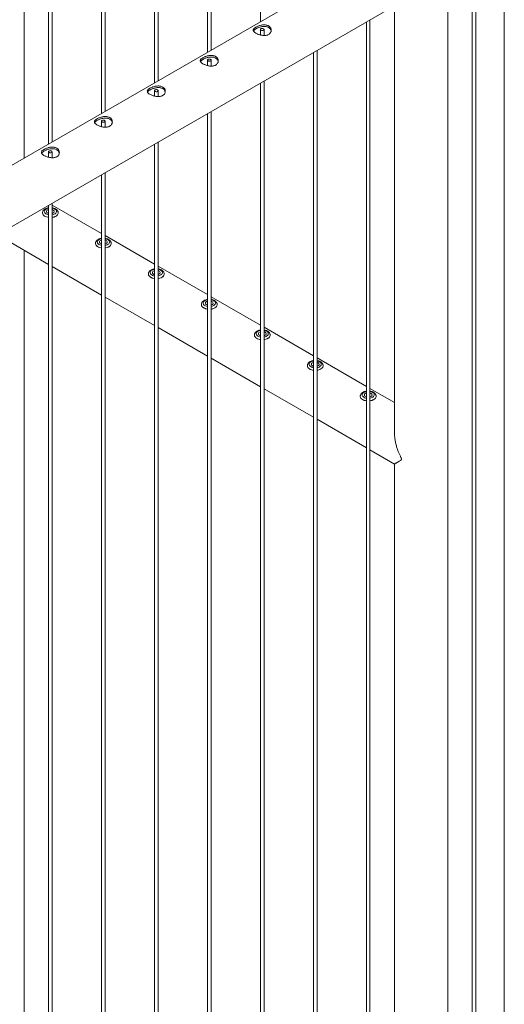
# Paper-space layout 'Sheet2' of a CAD drawing. Units: millimetres. Extents: x 0 to 42, y 0 to 29.8.
# Drawn here: x 35.8 to 36.6, y 14.6 to 16.2 of the extents above; entities that cross this region are included whole.
import ezdxf

# ---------------------------------------------------------------- set-up
doc = ezdxf.new("R2010")
doc.units = ezdxf.units.MM

psp = doc.layouts.new('Sheet2')

# ---------------------------------------------------------------- linework, layer by layer
at = {"color": 7, "linetype": 'Continuous', "lineweight": 0}
for p, q in [((36.5958, 17.1724), (36.5958, 14.1529)), ((36.5424, 17.1416), (36.5424, 14.1056)), ((36.5484, 14.1053), (36.5484, 17.145)), ((35.8353, 16.6348), (35.8353, 16.0196)), ((35.8413, 16.0231), (35.8413, 16.6313)), ((35.9237, 16.5838), (35.9237, 16.0706)), ((35.9297, 16.0741), (35.9297, 16.5803)), ((36.0121, 16.5327), (36.0121, 16.1217)), ((36.0181, 16.1251), (36.0181, 16.5293)), ((36.1005, 16.4817), (36.1005, 16.1727)), ((36.1065, 16.1762), (36.1065, 16.4782)), ((36.1889, 16.4307), (36.1889, 16.2237)), ((36.5015, 12.959), (36.5015, 16.3639)), ((36.4125, 16.3528), (34.3519, 15.1632)), ((34.3802, 15.0769), (36.457, 16.2759)), ((35.7944, 15.996), (35.7944, 16.2799)), ((36.4126, 16.2502), (36.4126, 15.5363)), ((36.3716, 13.1868), (36.3716, 16.2266)), ((36.1889, 16.2104), (36.1889, 16.2013)), ((36.1949, 16.2005), (36.1949, 16.2104)), ((36.3656, 16.2231), (36.3656, 13.1872)), ((36.2773, 16.1721), (36.2773, 13.1362)), ((36.2833, 13.1358), (36.2833, 16.1756)), ((36.1005, 16.1594), (36.1005, 16.1503)), ((36.1065, 16.1494), (36.1065, 16.1594)), ((36.1889, 16.1211), (36.1889, 13.0852)), ((36.1949, 13.0848), (36.1949, 16.1245)), ((36.0121, 16.1084), (36.0121, 16.0993)), ((36.0181, 16.0984), (36.0181, 16.1084)), ((36.1005, 16.07), (36.1005, 13.0341)), ((36.1065, 13.0337), (36.1065, 16.0735)), ((35.9237, 16.0574), (35.9237, 16.0482)), ((35.9297, 16.0474), (35.9297, 16.0574)), ((36.0121, 16.019), (36.0121, 12.9831)), ((36.0181, 12.9827), (36.0181, 16.0225)), ((35.8353, 16.0063), (35.8353, 15.9972)), ((35.8413, 15.9964), (35.8413, 16.0063)), ((35.9237, 15.968), (35.9237, 12.9321)), ((35.9297, 12.9317), (35.9297, 15.9715)), ((35.8353, 15.917), (35.8353, 12.8811)), ((35.8413, 12.8807), (35.8413, 15.9204)), ((35.9237, 15.8699), (35.8413, 15.9174)), ((35.8252, 15.9042), (35.8252, 15.9041)), ((35.8515, 15.9041), (35.8515, 15.9042)), ((35.7529, 15.8658), (35.8353, 15.8182)), ((36.0121, 15.8188), (35.9297, 15.8664)), ((35.9135, 15.8532), (35.9135, 15.8531)), ((35.9399, 15.8531), (35.9399, 15.8532)), ((35.7944, 13.6395), (35.7944, 15.8419)), ((35.8413, 15.8148), (35.9237, 15.7672)), ((36.1005, 15.7678), (36.0181, 15.8154)), ((36.0019, 15.8022), (36.0019, 15.8021)), ((36.0282, 15.8021), (36.0282, 15.8022)), ((35.9297, 15.7638), (36.0121, 15.7162)), ((36.0903, 15.7511), (36.0903, 15.7511)), ((36.1889, 15.7168), (36.1065, 15.7644)), ((36.1166, 15.7511), (36.1166, 15.7511)), ((36.0181, 15.7127), (36.1005, 15.6652)), ((36.1787, 15.7001), (36.1787, 15.7)), ((36.2773, 15.6658), (36.1949, 15.7133)), ((36.205, 15.7), (36.205, 15.7001)), ((36.1065, 15.6617), (36.1889, 15.6141)), ((36.3656, 15.6147), (36.2833, 15.6623)), ((36.2671, 15.6491), (36.2671, 15.649)), ((36.2934, 15.649), (36.2934, 15.6491)), ((36.1949, 15.6107), (36.2773, 15.5631)), ((36.4126, 15.5876), (36.3716, 15.6113)), ((36.3555, 15.5981), (36.3555, 15.598)), ((36.3818, 15.598), (36.3818, 15.5981)), ((36.2833, 15.5597), (36.3656, 15.5121)), ((36.3716, 15.5086), (36.4126, 15.485)), ((36.4126, 15.485), (36.4126, 13.2313))]:
    psp.add_line(p, q, dxfattribs=at)
at = {"color": 7, "linetype": 'Continuous', "lineweight": 0, "flags": 128}
for points in [[(36.1897, 16.2092), (36.1892, 16.2097), (36.1889, 16.2103), (36.189, 16.2109), (36.1894, 16.2114), (36.1901, 16.2119), (36.1911, 16.2121), (36.1921, 16.2122), (36.1931, 16.212), (36.194, 16.2117), (36.1946, 16.2112), (36.1949, 16.2106), (36.1948, 16.21), (36.1943, 16.2095), (36.1936, 16.209), (36.1926, 16.2088), (36.1916, 16.2087), (36.1906, 16.2089), (36.1897, 16.2092)], [(36.1014, 16.1582), (36.1008, 16.1587), (36.1005, 16.1593), (36.1006, 16.1599), (36.101, 16.1604), (36.1018, 16.1608), (36.1027, 16.1611), (36.1037, 16.1611), (36.1047, 16.161), (36.1056, 16.1606), (36.1062, 16.1602), (36.1065, 16.1596), (36.1064, 16.159), (36.1059, 16.1584), (36.1052, 16.158), (36.1043, 16.1577), (36.1032, 16.1577), (36.1022, 16.1579), (36.1014, 16.1582)], [(36.013, 16.1072), (36.0124, 16.1077), (36.0121, 16.1082), (36.0122, 16.1088), (36.0126, 16.1094), (36.0134, 16.1098), (36.0143, 16.1101), (36.0154, 16.1101), (36.0164, 16.11), (36.0172, 16.1096), (36.0178, 16.1091), (36.0181, 16.1085), (36.018, 16.1079), (36.0176, 16.1074), (36.0168, 16.107), (36.0159, 16.1067), (36.0148, 16.1067), (36.0138, 16.1068), (36.013, 16.1072)], [(35.9246, 16.0561), (35.924, 16.0566), (35.9237, 16.0572), (35.9238, 16.0578), (35.9242, 16.0584), (35.925, 16.0588), (35.9259, 16.059), (35.927, 16.0591), (35.928, 16.0589), (35.9288, 16.0586), (35.9294, 16.0581), (35.9297, 16.0575), (35.9296, 16.0569), (35.9292, 16.0564), (35.9284, 16.056), (35.9275, 16.0557), (35.9264, 16.0556), (35.9254, 16.0558), (35.9246, 16.0561)], [(35.8362, 16.0051), (35.8356, 16.0056), (35.8353, 16.0062), (35.8354, 16.0068), (35.8359, 16.0073), (35.8366, 16.0078), (35.8375, 16.008), (35.8386, 16.0081), (35.8396, 16.0079), (35.8404, 16.0076), (35.841, 16.0071), (35.8413, 16.0065), (35.8412, 16.0059), (35.8408, 16.0054), (35.84, 16.0049), (35.8391, 16.0047), (35.8381, 16.0046), (35.837, 16.0048), (35.8362, 16.0051)], [(35.8353, 15.8967), (35.8339, 15.897), (35.8319, 15.8975), (35.8301, 15.8982), (35.8285, 15.8991), (35.8272, 15.9001), (35.8262, 15.9012), (35.8255, 15.9024), (35.8252, 15.9036), (35.8252, 15.9041)], [(35.8353, 15.9033), (35.8342, 15.9038), (35.8331, 15.9044), (35.8324, 15.9051), (35.8319, 15.906), (35.8318, 15.9068), (35.8321, 15.9077), (35.8327, 15.9085), (35.8335, 15.9092), (35.8347, 15.9098), (35.8353, 15.91)], [(35.8448, 15.9069), (35.8447, 15.9061), (35.8443, 15.9052), (35.8436, 15.9045), (35.8426, 15.9038), (35.8413, 15.9033)], [(35.8515, 15.9041), (35.8514, 15.9034), (35.851, 15.9022), (35.8503, 15.901), (35.8492, 15.8999), (35.8479, 15.8989), (35.8463, 15.8981), (35.8444, 15.8974), (35.8424, 15.8969), (35.8413, 15.8967)], [(35.9237, 15.8457), (35.9223, 15.846), (35.9203, 15.8465), (35.9185, 15.8472), (35.9169, 15.848), (35.9156, 15.849), (35.9146, 15.8501), (35.9139, 15.8513), (35.9136, 15.8526), (35.9135, 15.8531)], [(35.9237, 15.8523), (35.9226, 15.8527), (35.9215, 15.8534), (35.9208, 15.8541), (35.9203, 15.8549), (35.9202, 15.8558), (35.9205, 15.8567), (35.921, 15.8575), (35.9219, 15.8582), (35.9231, 15.8587), (35.9237, 15.859)], [(35.9332, 15.8559), (35.9331, 15.855), (35.9327, 15.8542), (35.932, 15.8534), (35.9309, 15.8528), (35.9297, 15.8523)], [(35.9399, 15.8531), (35.9398, 15.8524), (35.9394, 15.8511), (35.9387, 15.85), (35.9376, 15.8489), (35.9363, 15.8479), (35.9347, 15.8471), (35.9328, 15.8464), (35.9308, 15.8459), (35.9297, 15.8457)], [(36.0121, 15.7947), (36.0107, 15.7949), (36.0087, 15.7954), (36.0069, 15.7961), (36.0053, 15.797), (36.004, 15.798), (36.003, 15.7991), (36.0023, 15.8003), (36.002, 15.8016), (36.0019, 15.8021)], [(36.0121, 15.8013), (36.011, 15.8017), (36.0099, 15.8023), (36.0092, 15.8031), (36.0087, 15.8039), (36.0086, 15.8048), (36.0088, 15.8056), (36.0094, 15.8064), (36.0103, 15.8072), (36.0115, 15.8077), (36.0121, 15.8079)], [(36.0216, 15.8049), (36.0215, 15.804), (36.0211, 15.8032), (36.0204, 15.8024), (36.0193, 15.8018), (36.0181, 15.8013)], [(36.0282, 15.8021), (36.0282, 15.8014), (36.0278, 15.8001), (36.0271, 15.7989), (36.026, 15.7978), (36.0247, 15.7969), (36.023, 15.796), (36.0212, 15.7954), (36.0192, 15.7949), (36.0181, 15.7947)], [(36.1005, 15.7437), (36.099, 15.7439), (36.0971, 15.7444), (36.0953, 15.7451), (36.0937, 15.746), (36.0924, 15.747), (36.0914, 15.7481), (36.0907, 15.7493), (36.0904, 15.7505), (36.0903, 15.7511)], [(36.1005, 15.7503), (36.0994, 15.7507), (36.0983, 15.7513), (36.0975, 15.7521), (36.0971, 15.7529), (36.097, 15.7538), (36.0972, 15.7546), (36.0978, 15.7554), (36.0987, 15.7561), (36.0998, 15.7567), (36.1005, 15.7569)], [(36.11, 15.7538), (36.1099, 15.753), (36.1095, 15.7521), (36.1087, 15.7514), (36.1077, 15.7507), (36.1065, 15.7503)], [(36.1166, 15.7511), (36.1166, 15.7503), (36.1162, 15.7491), (36.1155, 15.7479), (36.1144, 15.7468), (36.113, 15.7458), (36.1114, 15.745), (36.1096, 15.7443), (36.1076, 15.7438), (36.1065, 15.7437)], [(36.1889, 15.6926), (36.1874, 15.6929), (36.1855, 15.6934), (36.1837, 15.6941), (36.1821, 15.695), (36.1808, 15.696), (36.1798, 15.6971), (36.1791, 15.6983), (36.1787, 15.6995), (36.1787, 15.7)], [(36.1889, 15.6992), (36.1877, 15.6997), (36.1867, 15.7003), (36.1859, 15.701), (36.1855, 15.7019), (36.1854, 15.7027), (36.1856, 15.7036), (36.1862, 15.7044), (36.1871, 15.7051), (36.1882, 15.7057), (36.1889, 15.7059)], [(36.1984, 15.7028), (36.1983, 15.702), (36.1979, 15.7011), (36.1971, 15.7004), (36.1961, 15.6997), (36.1949, 15.6992)], [(36.205, 15.7), (36.205, 15.6993), (36.2046, 15.6981), (36.2038, 15.6969), (36.2028, 15.6958), (36.2014, 15.6948), (36.1998, 15.694), (36.198, 15.6933), (36.196, 15.6928), (36.1949, 15.6926)], [(36.2773, 15.6482), (36.2761, 15.6486), (36.2751, 15.6493), (36.2743, 15.65), (36.2739, 15.6508), (36.2738, 15.6517), (36.274, 15.6526), (36.2746, 15.6534), (36.2755, 15.6541), (36.2766, 15.6546), (36.2773, 15.6549)], [(36.2867, 15.6518), (36.2867, 15.6509), (36.2863, 15.6501), (36.2855, 15.6493), (36.2845, 15.6487), (36.2833, 15.6482)], [(36.2773, 15.6416), (36.2758, 15.6419), (36.2738, 15.6424), (36.272, 15.6431), (36.2705, 15.6439), (36.2692, 15.6449), (36.2681, 15.646), (36.2675, 15.6472), (36.2671, 15.6485), (36.2671, 15.649)], [(36.2934, 15.649), (36.2934, 15.6483), (36.293, 15.647), (36.2922, 15.6459), (36.2912, 15.6448), (36.2898, 15.6438), (36.2882, 15.6429), (36.2864, 15.6423), (36.2844, 15.6418), (36.2833, 15.6416)], [(36.3656, 15.5972), (36.3645, 15.5976), (36.3635, 15.5982), (36.3627, 15.599), (36.3623, 15.5998), (36.3622, 15.6007), (36.3624, 15.6015), (36.363, 15.6023), (36.3639, 15.6031), (36.365, 15.6036), (36.3656, 15.6038)], [(36.3656, 15.5906), (36.3642, 15.5908), (36.3622, 15.5913), (36.3604, 15.592), (36.3589, 15.5929), (36.3575, 15.5939), (36.3565, 15.595), (36.3559, 15.5962), (36.3555, 15.5974), (36.3555, 15.598)], [(36.3751, 15.6008), (36.3751, 15.5999), (36.3746, 15.5991), (36.3739, 15.5983), (36.3729, 15.5977), (36.3716, 15.5972)], [(36.3818, 15.598), (36.3817, 15.5973), (36.3814, 15.596), (36.3806, 15.5948), (36.3796, 15.5937), (36.3782, 15.5928), (36.3766, 15.5919), (36.3748, 15.5913), (36.3728, 15.5908), (36.3716, 15.5906)]]:
    psp.add_lwpolyline(points, dxfattribs=at)
at = {"color": 8, "linetype": 'Continuous', "lineweight": 0, "flags": 128}
for points in [[(35.8353, 15.8968), (35.8339, 15.8971), (35.8319, 15.8976), (35.8301, 15.8983), (35.8285, 15.8991), (35.8272, 15.9001), (35.8262, 15.9013), (35.8255, 15.9024), (35.8252, 15.9037), (35.8252, 15.9042)], [(35.8353, 15.9011), (35.8339, 15.9014), (35.8322, 15.902), (35.8308, 15.9027), (35.8296, 15.9036), (35.8288, 15.9046), (35.8283, 15.9057), (35.8282, 15.9068), (35.8284, 15.9079), (35.829, 15.909), (35.8299, 15.91), (35.8311, 15.9108), (35.8326, 15.9115), (35.8343, 15.9121), (35.8353, 15.9123)], [(35.8413, 15.9123), (35.8419, 15.9122), (35.8436, 15.9117), (35.8452, 15.911), (35.8465, 15.9102), (35.8475, 15.9092), (35.8481, 15.9082), (35.8484, 15.9071)], [(35.8484, 15.9071), (35.8484, 15.906), (35.848, 15.9049), (35.8472, 15.9038), (35.8461, 15.9029), (35.8448, 15.9021), (35.8432, 15.9015), (35.8414, 15.9011), (35.8413, 15.9011)], [(35.8515, 15.9043), (35.8514, 15.9035), (35.851, 15.9023), (35.8503, 15.9011), (35.8492, 15.9), (35.8479, 15.899), (35.8463, 15.8982), (35.8444, 15.8975), (35.8424, 15.897), (35.8413, 15.8968)], [(35.9237, 15.8458), (35.9223, 15.846), (35.9203, 15.8466), (35.9185, 15.8473), (35.9169, 15.8481), (35.9156, 15.8491), (35.9146, 15.8502), (35.9139, 15.8514), (35.9136, 15.8527), (35.9135, 15.8532)], [(35.9237, 15.85), (35.9223, 15.8504), (35.9206, 15.8509), (35.9192, 15.8517), (35.918, 15.8526), (35.9172, 15.8536), (35.9167, 15.8547), (35.9166, 15.8558), (35.9168, 15.8569), (35.9174, 15.858), (35.9183, 15.8589), (35.9195, 15.8598), (35.921, 15.8605), (35.9227, 15.861), (35.9237, 15.8612)], [(35.9297, 15.8612), (35.9303, 15.8611), (35.932, 15.8606), (35.9335, 15.86), (35.9348, 15.8591), (35.9358, 15.8582), (35.9365, 15.8571), (35.9368, 15.856)], [(35.9368, 15.856), (35.9368, 15.8549), (35.9364, 15.8538), (35.9356, 15.8528), (35.9345, 15.8519), (35.9332, 15.8511), (35.9316, 15.8505), (35.9298, 15.85), (35.9297, 15.85)], [(35.9399, 15.8532), (35.9398, 15.8525), (35.9394, 15.8512), (35.9387, 15.85), (35.9376, 15.849), (35.9363, 15.848), (35.9347, 15.8471), (35.9328, 15.8465), (35.9308, 15.846), (35.9297, 15.8458)], [(36.0121, 15.7948), (36.0107, 15.795), (36.0087, 15.7955), (36.0069, 15.7962), (36.0053, 15.7971), (36.004, 15.7981), (36.003, 15.7992), (36.0023, 15.8004), (36.002, 15.8016), (36.0019, 15.8022)], [(36.0121, 15.799), (36.0106, 15.7993), (36.009, 15.7999), (36.0076, 15.8007), (36.0064, 15.8016), (36.0056, 15.8026), (36.0051, 15.8036), (36.0049, 15.8048), (36.0052, 15.8059), (36.0058, 15.8069), (36.0067, 15.8079), (36.0079, 15.8088), (36.0094, 15.8095), (36.0111, 15.81), (36.0121, 15.8102)], [(36.0181, 15.8102), (36.0187, 15.8101), (36.0204, 15.8096), (36.0219, 15.8089), (36.0232, 15.8081), (36.0242, 15.8072), (36.0249, 15.8061), (36.0252, 15.805)], [(36.0252, 15.805), (36.0252, 15.8039), (36.0248, 15.8028), (36.024, 15.8018), (36.0229, 15.8009), (36.0215, 15.8001), (36.0199, 15.7995), (36.0182, 15.799), (36.0181, 15.799)], [(36.0282, 15.8022), (36.0282, 15.8014), (36.0278, 15.8002), (36.0271, 15.799), (36.026, 15.7979), (36.0247, 15.7969), (36.023, 15.7961), (36.0212, 15.7954), (36.0192, 15.7949), (36.0181, 15.7948)], [(36.1005, 15.7437), (36.099, 15.744), (36.0971, 15.7445), (36.0953, 15.7452), (36.0937, 15.7461), (36.0924, 15.7471), (36.0914, 15.7482), (36.0907, 15.7494), (36.0904, 15.7506), (36.0903, 15.7511)], [(36.1005, 15.748), (36.099, 15.7483), (36.0974, 15.7489), (36.096, 15.7496), (36.0948, 15.7505), (36.094, 15.7515), (36.0935, 15.7526), (36.0933, 15.7537), (36.0936, 15.7548), (36.0942, 15.7559), (36.0951, 15.7569), (36.0963, 15.7577), (36.0978, 15.7584), (36.0995, 15.759), (36.1005, 15.7592)], [(36.1065, 15.7592), (36.107, 15.7591), (36.1088, 15.7586), (36.1103, 15.7579), (36.1116, 15.7571), (36.1126, 15.7561), (36.1133, 15.7551), (36.1136, 15.754)], [(36.1136, 15.754), (36.1136, 15.7529), (36.1132, 15.7518), (36.1124, 15.7508), (36.1113, 15.7498), (36.1099, 15.7491), (36.1083, 15.7484), (36.1066, 15.748), (36.1065, 15.748)], [(36.1166, 15.7512), (36.1166, 15.7504), (36.1162, 15.7492), (36.1155, 15.748), (36.1144, 15.7469), (36.113, 15.7459), (36.1114, 15.7451), (36.1096, 15.7444), (36.1076, 15.7439), (36.1065, 15.7437)], [(36.1889, 15.6927), (36.1874, 15.693), (36.1855, 15.6935), (36.1837, 15.6942), (36.1821, 15.695), (36.1808, 15.696), (36.1798, 15.6972), (36.1791, 15.6983), (36.1787, 15.6996), (36.1787, 15.7001)], [(36.1889, 15.697), (36.1874, 15.6973), (36.1858, 15.6979), (36.1843, 15.6986), (36.1832, 15.6995), (36.1823, 15.7005), (36.1819, 15.7016), (36.1817, 15.7027), (36.182, 15.7038), (36.1825, 15.7049), (36.1835, 15.7059), (36.1847, 15.7067), (36.1862, 15.7074), (36.1879, 15.708), (36.1889, 15.7082)], [(36.1949, 15.7082), (36.1954, 15.708), (36.1972, 15.7076), (36.1987, 15.7069), (36.2, 15.7061), (36.201, 15.7051), (36.2017, 15.7041), (36.202, 15.703)], [(36.202, 15.703), (36.202, 15.7019), (36.2015, 15.7008), (36.2008, 15.6997), (36.1997, 15.6988), (36.1983, 15.698), (36.1967, 15.6974), (36.1949, 15.697), (36.1949, 15.697)], [(36.205, 15.7002), (36.205, 15.6994), (36.2046, 15.6982), (36.2038, 15.697), (36.2028, 15.6959), (36.2014, 15.6949), (36.1998, 15.6941), (36.198, 15.6934), (36.196, 15.6929), (36.1949, 15.6927)], [(36.2773, 15.6459), (36.2758, 15.6463), (36.2742, 15.6468), (36.2727, 15.6476), (36.2716, 15.6485), (36.2707, 15.6495), (36.2702, 15.6506), (36.2701, 15.6517), (36.2703, 15.6528), (36.2709, 15.6539), (36.2719, 15.6548), (36.2731, 15.6557), (36.2746, 15.6564), (36.2763, 15.6569), (36.2773, 15.6571)], [(36.2833, 15.6571), (36.2838, 15.657), (36.2856, 15.6565), (36.2871, 15.6559), (36.2884, 15.655), (36.2894, 15.6541), (36.2901, 15.653), (36.2904, 15.6519)], [(36.2904, 15.6519), (36.2903, 15.6508), (36.2899, 15.6497), (36.2892, 15.6487), (36.2881, 15.6478), (36.2867, 15.647), (36.2851, 15.6464), (36.2833, 15.6459), (36.2833, 15.6459)], [(36.2773, 15.6417), (36.2758, 15.6419), (36.2738, 15.6425), (36.272, 15.6432), (36.2705, 15.644), (36.2692, 15.645), (36.2681, 15.6461), (36.2675, 15.6473), (36.2671, 15.6486), (36.2671, 15.6491)], [(36.2934, 15.6491), (36.2934, 15.6484), (36.293, 15.6471), (36.2922, 15.6459), (36.2912, 15.6448), (36.2898, 15.6439), (36.2882, 15.643), (36.2864, 15.6424), (36.2844, 15.6419), (36.2833, 15.6417)], [(36.3656, 15.5949), (36.3642, 15.5952), (36.3625, 15.5958), (36.3611, 15.5966), (36.36, 15.5975), (36.3591, 15.5985), (36.3586, 15.5995), (36.3585, 15.6007), (36.3587, 15.6018), (36.3593, 15.6028), (36.3602, 15.6038), (36.3615, 15.6047), (36.363, 15.6054), (36.3647, 15.6059), (36.3656, 15.6061)], [(36.3716, 15.6061), (36.3722, 15.606), (36.3739, 15.6055), (36.3755, 15.6048), (36.3768, 15.604), (36.3778, 15.6031), (36.3785, 15.602), (36.3788, 15.6009)], [(36.3788, 15.6009), (36.3787, 15.5998), (36.3783, 15.5987), (36.3776, 15.5977), (36.3765, 15.5968), (36.3751, 15.596), (36.3735, 15.5954), (36.3717, 15.5949), (36.3716, 15.5949)], [(36.3656, 15.5907), (36.3642, 15.5909), (36.3622, 15.5914), (36.3604, 15.5921), (36.3589, 15.593), (36.3575, 15.594), (36.3565, 15.5951), (36.3559, 15.5963), (36.3555, 15.5975), (36.3555, 15.5981)], [(36.3818, 15.5981), (36.3817, 15.5973), (36.3814, 15.5961), (36.3806, 15.5949), (36.3796, 15.5938), (36.3782, 15.5928), (36.3766, 15.592), (36.3748, 15.5913), (36.3728, 15.5908), (36.3716, 15.5907)]]:
    psp.add_lwpolyline(points, dxfattribs=at)
at = {"color": 7, "linetype": 'Continuous', "lineweight": 0}
for centre in [(35.8405, 15.9056), (35.9289, 15.8546), (36.0173, 15.8035), (36.1057, 15.7525), (36.1941, 15.7015), (36.2825, 15.6505), (36.3709, 15.5994)]:
    psp.add_arc(centre, 0.00446, 17.2922, 79.9846, dxfattribs=at)
for points, knots in [([(36.2025, 16.2165), (36.203, 16.2162), (36.2041, 16.2155), (36.2054, 16.2141), (36.2063, 16.2125), (36.2068, 16.2108), (36.2069, 16.209), (36.2066, 16.2072), (36.2059, 16.2055), (36.2048, 16.2039), (36.2033, 16.2026), (36.2015, 16.2016), (36.1996, 16.2009), (36.1974, 16.2005), (36.1951, 16.2004), (36.1927, 16.2006), (36.1902, 16.201), (36.1877, 16.2016), (36.1853, 16.2024), (36.1831, 16.2033), (36.1812, 16.2043), (36.1796, 16.2053), (36.1784, 16.2064), (36.1775, 16.2074), (36.1769, 16.2085), (36.1768, 16.2096), (36.1771, 16.2107), (36.1778, 16.2118), (36.1789, 16.2129), (36.1804, 16.2139), (36.1822, 16.2149), (36.1842, 16.2159), (36.1863, 16.2167), (36.1886, 16.2174), (36.191, 16.2179), (36.1935, 16.2183), (36.196, 16.2183), (36.1984, 16.218), (36.2006, 16.2175), (36.2019, 16.2169), (36.2025, 16.2165)], [0, 0, 0, 0, 0.025837, 0.051678, 0.077474, 0.103276, 0.129905, 0.156533, 0.183952, 0.211362, 0.237825, 0.264286, 0.2895, 0.31472, 0.340353, 0.365992, 0.393008, 0.420022, 0.447317, 0.474605, 0.500681, 0.526756, 0.552051, 0.577352, 0.603328, 0.629308, 0.656505, 0.683696, 0.710844, 0.737984, 0.763692, 0.789402, 0.814598, 0.839799, 0.866126, 0.892455, 0.919847, 0.947233, 0.973619, 1, 1, 1, 1]), ([(36.1772, 16.208), (36.1774, 16.2083), (36.1778, 16.209), (36.1788, 16.21), (36.1803, 16.211), (36.182, 16.2121), (36.184, 16.213), (36.1861, 16.2139), (36.1884, 16.2146), (36.1907, 16.2152), (36.1932, 16.2155), (36.1957, 16.2157), (36.1982, 16.2155), (36.2005, 16.2149), (36.2018, 16.2143), (36.2025, 16.2139)], [0, 0, 0, 0, 0.065596, 0.145529, 0.225434, 0.300476, 0.375526, 0.448545, 0.521585, 0.598293, 0.675005, 0.755544, 0.83606, 0.918039, 1, 1, 1, 1]), ([(36.2025, 16.2139), (36.203, 16.2136), (36.2041, 16.2128), (36.2054, 16.2115), (36.2062, 16.2099), (36.2067, 16.2088), (36.2067, 16.2082), (36.2067, 16.2082)], [0, 0, 0, 0, 0.249889, 0.499819, 0.749262, 0.998766, 1, 1, 1, 1]), ([(36.1141, 16.1655), (36.1146, 16.1652), (36.1157, 16.1644), (36.117, 16.163), (36.1179, 16.1615), (36.1184, 16.1598), (36.1185, 16.158), (36.1183, 16.1562), (36.1175, 16.1545), (36.1164, 16.1529), (36.1149, 16.1516), (36.1132, 16.1506), (36.1112, 16.1499), (36.109, 16.1495), (36.1067, 16.1494), (36.1043, 16.1495), (36.1018, 16.1499), (36.0993, 16.1506), (36.0969, 16.1514), (36.0947, 16.1523), (36.0928, 16.1533), (36.0912, 16.1543), (36.09, 16.1554), (36.0891, 16.1564), (36.0886, 16.1575), (36.0884, 16.1585), (36.0887, 16.1596), (36.0894, 16.1607), (36.0905, 16.1618), (36.092, 16.1629), (36.0938, 16.1639), (36.0958, 16.1648), (36.0979, 16.1657), (36.1002, 16.1664), (36.1026, 16.1669), (36.1051, 16.1672), (36.1076, 16.1673), (36.11, 16.167), (36.1122, 16.1665), (36.1135, 16.1658), (36.1141, 16.1655)], [0, 0, 0, 0, 0.025837, 0.051678, 0.077474, 0.103276, 0.129905, 0.156533, 0.183952, 0.211362, 0.237825, 0.264286, 0.2895, 0.31472, 0.340353, 0.365992, 0.393008, 0.420022, 0.447317, 0.474605, 0.500681, 0.526756, 0.552051, 0.577352, 0.603328, 0.629308, 0.656505, 0.683696, 0.710844, 0.737984, 0.763692, 0.789402, 0.814598, 0.839799, 0.866126, 0.892455, 0.919847, 0.947233, 0.973619, 1, 1, 1, 1]), ([(36.0888, 16.157), (36.089, 16.1573), (36.0894, 16.1579), (36.0904, 16.159), (36.0919, 16.16), (36.0936, 16.161), (36.0956, 16.162), (36.0977, 16.1628), (36.1, 16.1636), (36.1024, 16.1641), (36.1048, 16.1645), (36.1073, 16.1646), (36.1098, 16.1644), (36.1121, 16.1639), (36.1134, 16.1632), (36.1141, 16.1629)], [0, 0, 0, 0, 0.065596, 0.145529, 0.225434, 0.300476, 0.375526, 0.448545, 0.521585, 0.598293, 0.675005, 0.755544, 0.83606, 0.918039, 1, 1, 1, 1]), ([(36.1141, 16.1629), (36.1146, 16.1625), (36.1157, 16.1618), (36.117, 16.1604), (36.1178, 16.1589), (36.1183, 16.1577), (36.1183, 16.1572), (36.1183, 16.1572)], [0, 0, 0, 0, 0.249889, 0.499819, 0.749262, 0.998766, 1, 1, 1, 1]), ([(36.0257, 16.1145), (36.0263, 16.1141), (36.0274, 16.1134), (36.0286, 16.112), (36.0295, 16.1105), (36.03, 16.1088), (36.0302, 16.107), (36.0299, 16.1052), (36.0292, 16.1034), (36.028, 16.1019), (36.0265, 16.1006), (36.0248, 16.0996), (36.0228, 16.0989), (36.0206, 16.0985), (36.0183, 16.0984), (36.0159, 16.0985), (36.0134, 16.0989), (36.0109, 16.0995), (36.0085, 16.1003), (36.0063, 16.1013), (36.0044, 16.1023), (36.0028, 16.1033), (36.0016, 16.1043), (36.0007, 16.1054), (36.0002, 16.1064), (36, 16.1075), (36.0003, 16.1086), (36.001, 16.1097), (36.0021, 16.1108), (36.0036, 16.1119), (36.0054, 16.1129), (36.0074, 16.1138), (36.0095, 16.1147), (36.0118, 16.1154), (36.0143, 16.1159), (36.0168, 16.1162), (36.0193, 16.1163), (36.0216, 16.116), (36.0238, 16.1154), (36.0251, 16.1148), (36.0257, 16.1145)], [0, 0, 0, 0, 0.025837, 0.051678, 0.077474, 0.103276, 0.129905, 0.156533, 0.183952, 0.211362, 0.237825, 0.264286, 0.2895, 0.31472, 0.340353, 0.365992, 0.393008, 0.420022, 0.447317, 0.474605, 0.500681, 0.526756, 0.552051, 0.577352, 0.603328, 0.629308, 0.656505, 0.683696, 0.710844, 0.737984, 0.763692, 0.789402, 0.814598, 0.839799, 0.866126, 0.892455, 0.919847, 0.947233, 0.973619, 1, 1, 1, 1]), ([(36.0005, 16.106), (36.0006, 16.1063), (36.001, 16.1069), (36.002, 16.1079), (36.0035, 16.109), (36.0052, 16.11), (36.0072, 16.111), (36.0093, 16.1118), (36.0116, 16.1125), (36.014, 16.1131), (36.0165, 16.1135), (36.019, 16.1136), (36.0214, 16.1134), (36.0237, 16.1129), (36.025, 16.1122), (36.0257, 16.1119)], [0, 0, 0, 0, 0.065596, 0.145529, 0.225434, 0.300476, 0.375526, 0.448545, 0.521585, 0.598293, 0.675005, 0.755544, 0.83606, 0.918039, 1, 1, 1, 1]), ([(36.0257, 16.1119), (36.0262, 16.1115), (36.0273, 16.1108), (36.0286, 16.1094), (36.0295, 16.1078), (36.0299, 16.1067), (36.0299, 16.1061), (36.0299, 16.1061)], [0, 0, 0, 0, 0.249889, 0.499819, 0.749262, 0.998766, 1, 1, 1, 1]), ([(35.9373, 16.0635), (35.9379, 16.0631), (35.939, 16.0624), (35.9402, 16.061), (35.9411, 16.0594), (35.9416, 16.0577), (35.9418, 16.056), (35.9415, 16.0542), (35.9408, 16.0524), (35.9396, 16.0509), (35.9381, 16.0495), (35.9364, 16.0485), (35.9344, 16.0479), (35.9322, 16.0475), (35.9299, 16.0473), (35.9275, 16.0475), (35.925, 16.0479), (35.9225, 16.0485), (35.9201, 16.0493), (35.9179, 16.0502), (35.916, 16.0512), (35.9144, 16.0523), (35.9132, 16.0533), (35.9123, 16.0544), (35.9118, 16.0554), (35.9116, 16.0565), (35.9119, 16.0576), (35.9126, 16.0587), (35.9138, 16.0598), (35.9152, 16.0608), (35.917, 16.0619), (35.919, 16.0628), (35.9212, 16.0636), (35.9235, 16.0643), (35.9259, 16.0649), (35.9284, 16.0652), (35.9309, 16.0652), (35.9333, 16.065), (35.9355, 16.0644), (35.9367, 16.0638), (35.9373, 16.0635)], [0, 0, 0, 0, 0.025837, 0.051678, 0.077474, 0.103276, 0.129905, 0.156533, 0.183952, 0.211362, 0.237825, 0.264286, 0.2895, 0.31472, 0.340353, 0.365992, 0.393008, 0.420022, 0.447317, 0.474605, 0.500681, 0.526756, 0.552051, 0.577352, 0.603328, 0.629308, 0.656505, 0.683696, 0.710844, 0.737984, 0.763692, 0.789402, 0.814598, 0.839799, 0.866126, 0.892455, 0.919847, 0.947233, 0.973619, 1, 1, 1, 1]), ([(35.9121, 16.0549), (35.9122, 16.0552), (35.9126, 16.0559), (35.9137, 16.0569), (35.9151, 16.058), (35.9169, 16.059), (35.9188, 16.0599), (35.9209, 16.0608), (35.9232, 16.0615), (35.9256, 16.0621), (35.9281, 16.0625), (35.9306, 16.0626), (35.933, 16.0624), (35.9353, 16.0618), (35.9367, 16.0612), (35.9373, 16.0608)], [0, 0, 0, 0, 0.065596, 0.145529, 0.225434, 0.300476, 0.375526, 0.448545, 0.521585, 0.598293, 0.675005, 0.755544, 0.83606, 0.918039, 1, 1, 1, 1]), ([(35.9373, 16.0608), (35.9379, 16.0605), (35.939, 16.0598), (35.9402, 16.0584), (35.9411, 16.0568), (35.9415, 16.0557), (35.9416, 16.0551), (35.9416, 16.0551)], [0, 0, 0, 0, 0.2498892, 0.4998192, 0.749262, 0.9987662, 1, 1, 1, 1]), ([(35.8489, 16.0124), (35.8495, 16.0121), (35.8506, 16.0114), (35.8518, 16.01), (35.8527, 16.0084), (35.8533, 16.0067), (35.8534, 16.0049), (35.8531, 16.0031), (35.8524, 16.0014), (35.8513, 15.9998), (35.8498, 15.9985), (35.848, 15.9975), (35.846, 15.9968), (35.8438, 15.9964), (35.8415, 15.9963), (35.8391, 15.9965), (35.8366, 15.9969), (35.8341, 15.9975), (35.8317, 15.9983), (35.8295, 15.9992), (35.8276, 16.0002), (35.826, 16.0012), (35.8248, 16.0023), (35.8239, 16.0033), (35.8234, 16.0044), (35.8233, 16.0055), (35.8235, 16.0065), (35.8242, 16.0077), (35.8254, 16.0088), (35.8269, 16.0098), (35.8286, 16.0108), (35.8306, 16.0118), (35.8328, 16.0126), (35.8351, 16.0133), (35.8375, 16.0138), (35.84, 16.0142), (35.8425, 16.0142), (35.8449, 16.0139), (35.8471, 16.0134), (35.8483, 16.0127), (35.8489, 16.0124)], [0, 0, 0, 0, 0.025837, 0.051678, 0.077474, 0.103276, 0.129905, 0.156533, 0.183952, 0.211362, 0.237825, 0.264286, 0.2895, 0.31472, 0.340353, 0.365992, 0.393008, 0.420022, 0.447317, 0.474605, 0.500681, 0.526756, 0.552051, 0.577352, 0.603328, 0.629308, 0.656505, 0.683696, 0.710844, 0.737984, 0.763692, 0.789402, 0.814598, 0.839799, 0.866126, 0.892455, 0.919847, 0.947233, 0.973619, 1, 1, 1, 1]), ([(35.8237, 16.0039), (35.8238, 16.0042), (35.8242, 16.0049), (35.8253, 16.0059), (35.8267, 16.0069), (35.8285, 16.008), (35.8304, 16.0089), (35.8325, 16.0098), (35.8348, 16.0105), (35.8372, 16.0111), (35.8397, 16.0114), (35.8422, 16.0116), (35.8446, 16.0114), (35.8469, 16.0108), (35.8483, 16.0102), (35.8489, 16.0098)], [0, 0, 0, 0, 0.065596, 0.145529, 0.225434, 0.300476, 0.375526, 0.448545, 0.521585, 0.598293, 0.675005, 0.755544, 0.83606, 0.918039, 1, 1, 1, 1]), ([(35.8489, 16.0098), (35.8495, 16.0095), (35.8506, 16.0087), (35.8518, 16.0074), (35.8527, 16.0058), (35.8531, 16.0047), (35.8532, 16.0041), (35.8532, 16.0041)], [0, 0, 0, 0, 0.249889, 0.499819, 0.749262, 0.998766, 1, 1, 1, 1]), ([(35.8353, 15.9128), (35.835, 15.9128), (35.8339, 15.9126), (35.8323, 15.9122), (35.8305, 15.9115), (35.8289, 15.9106), (35.8276, 15.9095), (35.8265, 15.9083), (35.8258, 15.9071), (35.8253, 15.9057), (35.8251, 15.9047), (35.8252, 15.9042), (35.8252, 15.9042)], [0, 0, 0, 0, 0.06407, 0.187284, 0.311849, 0.438085, 0.565552, 0.676997, 0.783564, 0.886379, 0.996743, 1, 1, 1, 1]), ([(35.8514, 15.9043), (35.8514, 15.9045), (35.8514, 15.9051), (35.8512, 15.9061), (35.8507, 15.9073), (35.8499, 15.9085), (35.8489, 15.9097), (35.8476, 15.9107), (35.846, 15.9115), (35.8442, 15.9122), (35.8427, 15.9126), (35.8417, 15.9128), (35.8413, 15.9128)], [0, 0, 0, 0, 0.052383, 0.128661, 0.234588, 0.342052, 0.453756, 0.570647, 0.691808, 0.815095, 0.938394, 1, 1, 1, 1]), ([(35.9237, 15.8618), (35.9234, 15.8618), (35.9223, 15.8616), (35.9207, 15.8612), (35.9189, 15.8605), (35.9173, 15.8595), (35.916, 15.8585), (35.9149, 15.8573), (35.9142, 15.856), (35.9137, 15.8547), (35.9135, 15.8537), (35.9136, 15.8532), (35.9136, 15.8532)], [0, 0, 0, 0, 0.06407, 0.187284, 0.311849, 0.438085, 0.565552, 0.676997, 0.783564, 0.886379, 0.996743, 1, 1, 1, 1]), ([(35.9398, 15.8533), (35.9398, 15.8535), (35.9398, 15.8541), (35.9396, 15.8551), (35.9391, 15.8563), (35.9383, 15.8575), (35.9373, 15.8586), (35.9359, 15.8596), (35.9344, 15.8605), (35.9326, 15.8612), (35.931, 15.8616), (35.93, 15.8618), (35.9297, 15.8618)], [0, 0, 0, 0, 0.052383, 0.128661, 0.234588, 0.342052, 0.453756, 0.570647, 0.691808, 0.815095, 0.938394, 1, 1, 1, 1]), ([(36.0121, 15.8108), (36.0117, 15.8107), (36.0107, 15.8106), (36.0091, 15.8101), (36.0073, 15.8094), (36.0057, 15.8085), (36.0043, 15.8074), (36.0033, 15.8063), (36.0025, 15.805), (36.0021, 15.8037), (36.0019, 15.8027), (36.0019, 15.8022), (36.0019, 15.8022)], [0, 0, 0, 0, 0.06407, 0.187284, 0.311849, 0.438085, 0.565552, 0.676997, 0.783564, 0.886379, 0.996743, 1, 1, 1, 1]), ([(36.0282, 15.8022), (36.0282, 15.8025), (36.0282, 15.803), (36.028, 15.8041), (36.0275, 15.8053), (36.0267, 15.8065), (36.0257, 15.8076), (36.0243, 15.8086), (36.0228, 15.8095), (36.021, 15.8102), (36.0194, 15.8106), (36.0184, 15.8107), (36.0181, 15.8108)], [0, 0, 0, 0, 0.052383, 0.128661, 0.234588, 0.342052, 0.453756, 0.570647, 0.691808, 0.815095, 0.938394, 1, 1, 1, 1]), ([(36.1005, 15.7598), (36.1001, 15.7597), (36.0991, 15.7596), (36.0975, 15.7591), (36.0957, 15.7584), (36.0941, 15.7575), (36.0927, 15.7564), (36.0917, 15.7552), (36.0909, 15.754), (36.0905, 15.7526), (36.0903, 15.7517), (36.0903, 15.7512), (36.0903, 15.7512)], [0, 0, 0, 0, 0.06407, 0.187284, 0.311849, 0.438085, 0.565552, 0.676997, 0.783564, 0.886379, 0.996743, 1, 1, 1, 1]), ([(36.1166, 15.7512), (36.1166, 15.7514), (36.1166, 15.752), (36.1164, 15.753), (36.1159, 15.7542), (36.1151, 15.7555), (36.114, 15.7566), (36.1127, 15.7576), (36.1112, 15.7584), (36.1094, 15.7591), (36.1078, 15.7596), (36.1068, 15.7597), (36.1065, 15.7598)], [0, 0, 0, 0, 0.052383, 0.128661, 0.234588, 0.342052, 0.453756, 0.570647, 0.691808, 0.815095, 0.938394, 1, 1, 1, 1]), ([(36.1889, 15.7087), (36.1885, 15.7087), (36.1875, 15.7085), (36.1859, 15.7081), (36.1841, 15.7074), (36.1825, 15.7065), (36.1811, 15.7054), (36.1801, 15.7042), (36.1793, 15.703), (36.1789, 15.7016), (36.1787, 15.7006), (36.1787, 15.7001), (36.1787, 15.7001)], [0, 0, 0, 0, 0.06407, 0.187284, 0.311849, 0.438085, 0.565552, 0.676997, 0.783564, 0.886379, 0.996743, 1, 1, 1, 1]), ([(36.205, 15.7002), (36.205, 15.7004), (36.205, 15.701), (36.2048, 15.702), (36.2043, 15.7032), (36.2035, 15.7044), (36.2024, 15.7056), (36.2011, 15.7066), (36.1996, 15.7074), (36.1978, 15.7081), (36.1962, 15.7085), (36.1952, 15.7087), (36.1949, 15.7087)], [0, 0, 0, 0, 0.052383, 0.128661, 0.234588, 0.342052, 0.453756, 0.570647, 0.691808, 0.815095, 0.938394, 1, 1, 1, 1]), ([(36.2773, 15.6577), (36.2769, 15.6577), (36.2759, 15.6575), (36.2743, 15.6571), (36.2725, 15.6564), (36.2709, 15.6554), (36.2695, 15.6544), (36.2685, 15.6532), (36.2677, 15.6519), (36.2672, 15.6506), (36.2671, 15.6496), (36.2671, 15.6491), (36.2671, 15.6491)], [0, 0, 0, 0, 0.06407, 0.187284, 0.311849, 0.438085, 0.565552, 0.676997, 0.783564, 0.886379, 0.996743, 1, 1, 1, 1]), ([(36.2934, 15.6492), (36.2934, 15.6494), (36.2934, 15.65), (36.2932, 15.651), (36.2927, 15.6522), (36.2919, 15.6534), (36.2908, 15.6545), (36.2895, 15.6555), (36.2879, 15.6564), (36.2862, 15.6571), (36.2846, 15.6575), (36.2836, 15.6577), (36.2833, 15.6577)], [0, 0, 0, 0, 0.052383, 0.128661, 0.234588, 0.342052, 0.453756, 0.570647, 0.691808, 0.815095, 0.938394, 1, 1, 1, 1]), ([(36.3656, 15.6067), (36.3653, 15.6066), (36.3643, 15.6065), (36.3627, 15.606), (36.3609, 15.6053), (36.3593, 15.6044), (36.3579, 15.6033), (36.3568, 15.6022), (36.3561, 15.6009), (36.3556, 15.5996), (36.3554, 15.5986), (36.3555, 15.5981), (36.3555, 15.5981)], [0, 0, 0, 0, 0.06407, 0.187284, 0.311849, 0.438085, 0.565552, 0.676997, 0.783564, 0.886379, 0.996743, 1, 1, 1, 1]), ([(36.3818, 15.5981), (36.3818, 15.5984), (36.3818, 15.5989), (36.3815, 15.6), (36.3811, 15.6012), (36.3803, 15.6024), (36.3792, 15.6035), (36.3779, 15.6045), (36.3763, 15.6054), (36.3746, 15.6061), (36.373, 15.6065), (36.372, 15.6066), (36.3716, 15.6067)], [0, 0, 0, 0, 0.052383, 0.128661, 0.234588, 0.342052, 0.453756, 0.570647, 0.691808, 0.815095, 0.938394, 1, 1, 1, 1]), ([(36.4241, 15.4934), (36.4241, 15.4936), (36.424, 15.4945), (36.4229, 15.4969), (36.4213, 15.5003), (36.4192, 15.5052), (36.4171, 15.5107), (36.4151, 15.5171), (36.4137, 15.5235), (36.4127, 15.5304), (36.4126, 15.5349), (36.4126, 15.5373)], [0, 0, 0, 0, 0.019436, 0.063388, 0.162668, 0.262568, 0.403647, 0.54564, 0.690844, 0.837354, 1, 1, 1, 1]), ([(36.4126, 15.485), (36.4126, 15.485), (36.4125, 15.485), (36.4128, 15.4852), (36.4134, 15.4855), (36.4144, 15.4862), (36.4159, 15.487), (36.4178, 15.4882), (36.42, 15.4895), (36.422, 15.4907), (36.4231, 15.4916), (36.4237, 15.4922), (36.4241, 15.4928), (36.4241, 15.4932), (36.4241, 15.4934)], [0, 0, 0, 0, 0.028502, 0.140471, 0.254785, 0.369768, 0.495812, 0.622544, 0.787904, 0.885326, 0.924751, 0.964413, 0.987001, 1, 1, 1, 1])]:
    psp.add_open_spline(points, degree=3, knots=knots, dxfattribs=at)

doc.saveas('drawing.dxf')
